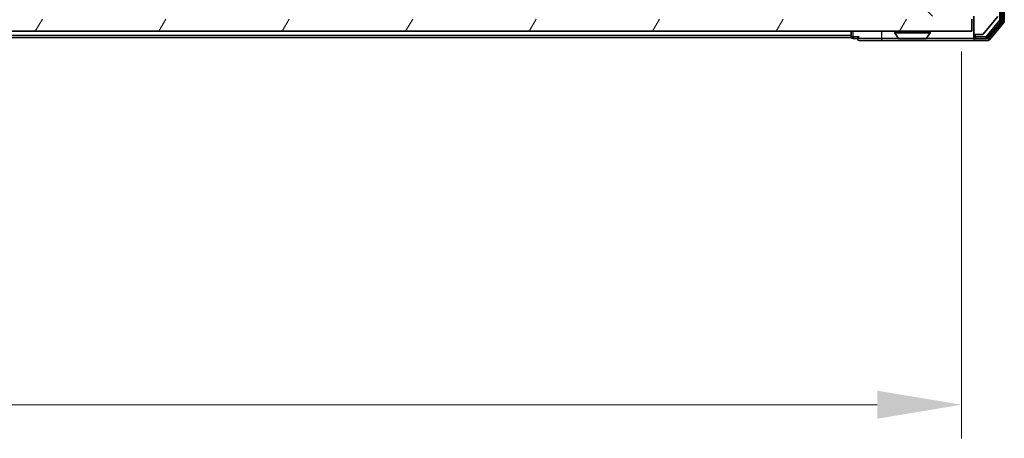
# Model space of a CAD drawing. Units: millimetres. Extents: x 0 to 8858, y 0 to 1546.
# Drawn here: x 2389 to 2550, y 1097 to 1165 of the extents above; entities that cross this region are included whole.
import ezdxf

# ---------------------------------------------------------------- set-up
doc = ezdxf.new("R2010")
doc.units = ezdxf.units.MM
doc.header["$LTSCALE"] = 2.5
doc.layers.get('Defpoints').update_dxf_attribs({"lineweight": 25})
for name, color, linetype, lineweight in [('Dimension (ISO)', 7, 'Continuous', 18), ('Dimension (ISO) @ 1', 7, 'Continuous', 18), ('Visible (ISO)', 7, 'Continuous', 35), ('Visible Narrow (ISO)', 7, 'Continuous', 25)]:
    doc.layers.add(name, color=color, linetype=linetype, lineweight=lineweight)
doc.layers.add('Hatch (ISO)', color=1, linetype='Continuous', lineweight=18, true_color=0xff0000)
doc.styles.add('Note Text (TK)', font='MS PGothic.ttf')
doc.dimstyles.new('Default - Method 1b (TK)', dxfattribs={"dimscale": 2.5, "dimtxt": 2.5, "dimasz": 2.5, "dimexe": 1, "dimexo": 1.5, "dimgap": 1, "dimtad": 1, "dimrnd": 1e-08, "dimdsep": 46, "dimtxsty": 'Note Text (TK)', "dimcen": 0.09, "dimdle": 5, "dimclrd": 100, "dimclre": 100, "dimclrt": 7, "dimadec": 1, "dimazin": 1, "dimtfac": 1, "dimtmove": 0, "dimatfit": 3, "dimfxl": 0, "dimtolj": 1, "dimlwd": -1, "dimlwe": -1, "dimarcsym": 0})

# ---------------------------------------------------------------- blocks, each defined once
blk = doc.blocks.new('*D36')
at = {"layer": 'Defpoints', "color": 0, "transparency": 16777216}
for p in [(2196.57, 1168.45), (2542.57, 1168.45), (2542.57, 1102.45)]:
    blk.add_point(p, dxfattribs=at)
at = {"layer": 'Dimension (ISO)', "color": 100, "transparency": 16777216}
for p, q in [((2196.57, 1160.2), (2196.57, 1096.95)), ((2542.57, 1160.2), (2542.57, 1096.95)), ((2210.32, 1102.45), (2528.82, 1102.45))]:
    blk.add_line(p, q, dxfattribs=at)
for points in [[(2210.32, 1104.75), (2210.32, 1100.16), (2196.57, 1102.45)], [(2528.82, 1104.75), (2528.82, 1100.16), (2542.57, 1102.45)]]:
    blk.add_solid(points, dxfattribs=at)
at = {"layer": 'Dimension (ISO)', "color": 7, "transparency": 16777216, "insert": (2355.63, 1114.83), "char_height": 13.75, "attachment_point": 4, "style": 'Note Text (TK)'}
blk.add_mtext('\\A1;346', dxfattribs=at)

msp = doc.modelspace()

# ---------------------------------------------------------------- hatches: boundary and pattern name
at = {"layer": 'Hatch (ISO)'}
h = msp.add_hatch(dxfattribs=at)
h.set_pattern_fill('ANSI31', color=256, scale=139.7, angle=90.00021, style=0)
h.set_pattern_definition([(135.0002, (907.75, -44), (-12.3478, -12.3479), [])])
edge = h.paths.add_edge_path()
edge.add_line((2535.073, 1165.9537), (2544.573, 1165.9537))
edge.add_line((2544.573, 1165.9537), (2544.573, 1163.2537))
edge.add_ellipse((2544.873, 1163.2537), major_axis=(0, -0.3), ratio=1, start_angle=270, end_angle=360)
edge.add_line((2544.873, 1162.9537), (2545.9793, 1162.9537))
edge.add_ellipse((2545.9793, 1163.1537), major_axis=(0.2, 0), ratio=1, start_angle=270, end_angle=320.194429)
edge.add_line((2546.1329, 1163.0257), (2548.5266, 1165.8981))
edge.add_ellipse((2548.373, 1166.0261), major_axis=(0.128, 0.1536), ratio=1, start_angle=270, end_angle=309.805571)
edge.add_line((2548.573, 1166.0261), (2548.573, 1168.1537))
edge.add_ellipse((2548.273, 1168.1537), major_axis=(0, 0.3), ratio=1, start_angle=270, end_angle=360)
edge.add_line((2548.273, 1168.4537), (2542.573, 1168.4537))
edge.add_line((2542.573, 1168.4537), (2542.573, 1171.9537))
edge.add_line((2542.573, 1171.9537), (2542.073, 1172.4537))
edge.add_line((2542.073, 1172.4537), (2542.573, 1172.9537))
edge.add_line((2542.573, 1172.9537), (2542.573, 1174.3295))
edge.add_ellipse((2542.273, 1174.3295), major_axis=(0, 0.3), ratio=1, start_angle=270, end_angle=315)
edge.add_line((2542.4851, 1174.5416), (2542.1608, 1174.8659))
edge.add_ellipse((2541.9487, 1174.6537), major_axis=(-0.2121, 0.2121), ratio=1, start_angle=270, end_angle=315)
edge.add_line((2541.9487, 1174.9537), (2541.573, 1174.9537))
edge.add_ellipse((2541.573, 1175.2537), major_axis=(-0.3, 0), ratio=1, start_angle=0, end_angle=90, ccw=False)
edge.add_line((2541.273, 1175.2537), (2541.273, 1177.6537))
edge.add_ellipse((2541.573, 1177.6537), major_axis=(0, 0.3), ratio=1, start_angle=0, end_angle=90, ccw=False)
edge.add_line((2541.573, 1177.9537), (2541.9487, 1177.9537))
edge.add_ellipse((2541.9487, 1178.2537), major_axis=(0.3, 0), ratio=1, start_angle=270, end_angle=315)
edge.add_line((2542.1608, 1178.0416), (2542.4851, 1178.3659))
edge.add_ellipse((2542.273, 1178.578), major_axis=(0.2121, 0.2121), ratio=1, start_angle=270, end_angle=315)
edge.add_line((2542.573, 1178.578), (2542.573, 1178.6537))
edge.add_ellipse((2542.273, 1178.6537), major_axis=(0, 0.3), ratio=1, start_angle=270, end_angle=360)
edge.add_line((2542.273, 1178.9537), (2539.873, 1178.9537))
edge.add_ellipse((2539.873, 1178.6537), major_axis=(-0.3, 0), ratio=1, start_angle=270, end_angle=360)
edge.add_line((2539.573, 1178.6537), (2539.573, 1168.7537))
edge.add_ellipse((2539.273, 1168.7537), major_axis=(0, -0.3), ratio=1, start_angle=0, end_angle=90, ccw=False)
edge.add_line((2539.273, 1168.4537), (2538.4472, 1168.4537))
edge.add_ellipse((2538.4472, 1168.7537), major_axis=(-0.3, 0), ratio=1, start_angle=45, end_angle=90, ccw=False)
edge.add_line((2538.2351, 1168.5416), (2537.6108, 1169.1659))
edge.add_ellipse((2537.3987, 1168.9537), major_axis=(-0.2121, 0.2121), ratio=1, start_angle=270, end_angle=315)
edge.add_line((2537.3987, 1169.2537), (2531.7472, 1169.2537))
edge.add_ellipse((2531.7472, 1168.9537), major_axis=(-0.3, 0), ratio=1, start_angle=270, end_angle=315)
edge.add_line((2531.5351, 1169.1659), (2531.2108, 1168.8416))
edge.add_ellipse((2530.9987, 1169.0537), major_axis=(-0.2121, -0.2121), ratio=1, start_angle=45, end_angle=90, ccw=False)
edge.add_line((2530.9987, 1168.7537), (2527.4972, 1168.7537))
edge.add_ellipse((2527.4972, 1169.0537), major_axis=(-0.3, 0), ratio=1, start_angle=45, end_angle=90, ccw=False)
edge.add_line((2527.2851, 1168.8416), (2526.9608, 1169.1659))
edge.add_ellipse((2526.7487, 1168.9537), major_axis=(-0.2121, 0.2121), ratio=1, start_angle=270, end_angle=315)
edge.add_line((2526.7487, 1169.2537), (2526.373, 1169.2537))
edge.add_ellipse((2526.373, 1168.9537), major_axis=(-0.3, 0), ratio=1, start_angle=270, end_angle=360)
edge.add_line((2526.073, 1168.9537), (2526.073, 1166.2537))
edge.add_ellipse((2526.373, 1166.2537), major_axis=(0, -0.3), ratio=1, start_angle=270, end_angle=360)
edge.add_line((2526.373, 1165.9537), (2526.4487, 1165.9537))
edge.add_ellipse((2526.4487, 1166.2537), major_axis=(0.3, 0), ratio=1, start_angle=270, end_angle=315)
edge.add_line((2526.6608, 1166.0416), (2526.9851, 1166.3659))
edge.add_ellipse((2526.773, 1166.578), major_axis=(0.2121, 0.2121), ratio=1, start_angle=270, end_angle=315)
edge.add_line((2527.073, 1166.578), (2527.073, 1166.9537))
edge.add_ellipse((2527.373, 1166.9537), major_axis=(0, 0.3), ratio=1, start_angle=0, end_angle=90, ccw=False)
edge.add_line((2527.373, 1167.2537), (2529.773, 1167.2537))
edge.add_ellipse((2529.773, 1166.9537), major_axis=(0.3, 0), ratio=1, start_angle=0, end_angle=90, ccw=False)
edge.add_line((2530.073, 1166.9537), (2530.073, 1166.578))
edge.add_ellipse((2530.373, 1166.578), major_axis=(0, -0.3), ratio=1, start_angle=270, end_angle=315)
edge.add_line((2530.1608, 1166.3659), (2530.4851, 1166.0416))
edge.add_ellipse((2530.6972, 1166.2537), major_axis=(0.2121, -0.2121), ratio=1, start_angle=270, end_angle=315)
edge.add_line((2530.6972, 1165.9537), (2534.073, 1165.9537))
edge.add_line((2534.073, 1165.9537), (2534.573, 1166.4537))
edge.add_line((2534.573, 1166.4537), (2535.073, 1165.9537))
h = msp.add_hatch(dxfattribs=at)
h.set_pattern_fill('ANSI31', color=256, scale=139.7, angle=14.999978, style=0)
h.set_pattern_definition([(60, (907.75, -44), (-15.12297, 8.73126), [])])
h.paths.add_polyline_path([(2194.873, 1165.5037), (2194.873, 1163.5037), (2544.273, 1163.5037), (2544.273, 1165.5037)])

# ---------------------------------------------------------------- linework, layer by layer
at = {"layer": 'Visible (ISO)'}
for p, q in [((2549.573, 1165.1123), (2549.573, 1291.3951)), ((2549.073, 1165.2934), (2549.073, 1291.2141)), ((2544.573, 1165.9537), (2544.573, 1163.2537)), ((2544.273, 1163.5037), (2544.273, 1165.5037)), ((2546.1329, 1163.0257), (2548.5266, 1165.8981)), ((2546.7621, 1162.4117), (2549.0034, 1165.1013)), ((2547.1629, 1162.1117), (2549.5034, 1164.9203)), ((2194.873, 1163.5037), (2544.273, 1163.5037)), ((2524.573, 1163.5037), (2524.573, 1162.8037)), ((2524.573, 1162.5037), (2524.573, 1162.8037)), ((2531.673, 1163.4037), (2531.673, 1163.363)), ((2532.2638, 1162.3947), (2531.7053, 1163.254)), ((2536.8821, 1162.3947), (2537.4406, 1163.254)), ((2537.473, 1163.4037), (2537.473, 1163.363)), ((2544.573, 1163.2537), (2544.573, 1162.6037)), ((2544.873, 1162.9537), (2545.9793, 1162.9537)), ((2524.573, 1162.5037), (2214.573, 1162.5037)), ((2524.873, 1162.3037), (2525.573, 1162.3037)), ((2525.873, 1162.0037), (2529.573, 1162.0037)), ((2529.573, 1162.0037), (2544.873, 1162.0037)), ((2532.4315, 1162.3037), (2536.7144, 1162.3037)), ((2544.573, 1162.3037), (2544.573, 1162.6037)), ((2544.873, 1162.3037), (2546.5316, 1162.3037)), ((2544.873, 1162.0037), (2546.9324, 1162.0037))]:
    msp.add_line(p, q, dxfattribs=at)
for centre, radius, start, end in [((2548.773, 1165.2934), 0.3, 320.194429, 0), ((2549.273, 1165.1123), 0.3, 320.194429, 0), ((2531.773, 1163.4037), 0.1, 90, 180), ((2531.873, 1163.363), 0.2, 180, 213.023868), ((2537.373, 1163.4037), 0.1, 0, 90), ((2537.273, 1163.363), 0.2, 326.976132, 0), ((2544.873, 1163.2537), 0.3, 180, 270), ((2545.9793, 1163.1537), 0.2, 270, 320.194429), ((2524.873, 1162.6037), 0.3, 180, 270), ((2525.873, 1162.3037), 0.3, 90, 180), ((2525.873, 1162.3037), 0.3, 180, 270), ((2532.4315, 1162.5037), 0.2, 213.023868, 270), ((2536.7144, 1162.5037), 0.2, 270, 326.976132), ((2544.873, 1162.6037), 0.3, 180, 270), ((2544.873, 1162.3037), 0.3, 180, 270), ((2546.5316, 1162.6037), 0.3, 270, 320.194429), ((2546.9324, 1162.3037), 0.3, 270, 320.194429)]:
    msp.add_arc(centre, radius, start, end, dxfattribs=at)
for points, knots in [([(2534.1836, 1162.3037), (2534.1835, 1162.3037), (2534.1833, 1162.3037), (2534.1829, 1162.3037), (2534.1827, 1162.3037), (2534.1825, 1162.3037)], [-0.000230599076, -0.000230599076, -0.000230599076, -0.000230599076, 0, 0, 0.000338329447, 0.000338329447, 0.000338329447, 0.000338329447]), ([(2534.1836, 1162.3037), (2534.1837, 1162.3037), (2534.1837, 1162.3037), (2534.1841, 1162.3037), (2534.1844, 1162.3037), (2534.1847, 1162.3038)], [-0.000054249657, -0.000054249657, -0.000054249657, -0.000054249657, 0, 0, 0.000241517914, 0.000241517914, 0.000241517914, 0.000241517914]), ([(2536.5905, 1162.3037), (2536.5912, 1162.3037), (2536.5919, 1162.3037), (2536.5936, 1162.3037), (2536.5947, 1162.3037), (2536.5957, 1162.3037)], [-0.000230599076, -0.000230599076, -0.000230599076, -0.000230599076, 0, 0, 0.000338329447, 0.000338329447, 0.000338329447, 0.000338329447]), ([(2536.5957, 1162.3037), (2536.5947, 1162.3037), (2536.5938, 1162.3037), (2536.5922, 1162.3037), (2536.5915, 1162.3037), (2536.5909, 1162.3038)], [-0.000338329447, -0.000338329447, -0.000338329447, -0.000338329447, 0, 0, 0.000241517914, 0.000241517914, 0.000241517914, 0.000241517914])]:
    msp.add_open_spline(points, degree=3, knots=knots, dxfattribs=at)
at = {"layer": 'Visible Narrow (ISO)'}
for p, q in [((2549.273, 1291.3951), (2549.273, 1165.1123)), ((2548.773, 1291.2141), (2548.773, 1165.2934)), ((2548.773, 1165.2934), (2546.5316, 1162.6037)), ((2549.273, 1165.1123), (2546.9324, 1162.3037)), ((2549.073, 1165.2934), (2548.773, 1165.2934)), ((2548.773, 1165.2934), (2549.0034, 1165.1013)), ((2549.573, 1165.1123), (2549.273, 1165.1123)), ((2549.273, 1165.1123), (2549.5034, 1164.9203)), ((2524.573, 1162.8037), (2214.573, 1162.8037)), ((2524.873, 1162.6037), (2524.873, 1163.5037)), ((2529.573, 1162.3037), (2529.573, 1163.5037)), ((2537.473, 1163.4037), (2531.673, 1163.4037)), ((2531.673, 1163.363), (2537.473, 1163.363)), ((2531.7053, 1163.254), (2537.4406, 1163.254)), ((2544.873, 1162.6037), (2544.873, 1162.9537)), ((2524.573, 1162.6037), (2524.873, 1162.6037)), ((2524.873, 1162.6037), (2524.873, 1162.3037)), ((2525.873, 1162.6037), (2524.873, 1162.6037)), ((2529.573, 1162.3037), (2525.573, 1162.3037)), ((2529.573, 1162.0037), (2529.573, 1162.3037)), ((2532.4315, 1162.3037), (2529.573, 1162.3037)), ((2532.2638, 1162.3947), (2536.8821, 1162.3947)), ((2544.573, 1162.3037), (2536.7144, 1162.3037)), ((2544.573, 1162.6037), (2544.873, 1162.6037)), ((2544.873, 1162.6037), (2544.873, 1162.3037)), ((2546.5316, 1162.6037), (2544.873, 1162.6037)), ((2546.5316, 1162.6037), (2546.5316, 1162.3037)), ((2546.7621, 1162.4117), (2546.5316, 1162.6037)), ((2546.9324, 1162.3037), (2546.5316, 1162.3037)), ((2546.9324, 1162.3037), (2546.9324, 1162.0037)), ((2547.1629, 1162.1117), (2546.9324, 1162.3037))]:
    msp.add_line(p, q, dxfattribs=at)

# ---------------------------------------------------------------- dimensions: what is measured, and where the dimension line sits
at = {"layer": 'Dimension (ISO) @ 1', "color": 100, "true_color": 0x00ff3f}
dim = msp.add_linear_dim(base=(2542.573, 1102.4537), p1=(2196.573, 1168.4537), p2=(2542.573, 1168.4537), angle=180, dimstyle='Default - Method 1b (TK)', override={"dimscale": 1, "dimtxt": 13.75, "dimasz": 13.75, "dimexe": 5.5, "dimexo": 8.25, "dimgap": 5.5, "dimdec": 2, "dimcen": 0.495, "dimtol": 0, "dimlim": 0, "dimtp": 0, "dimtm": 0, "dimtdec": 2, "dimtix": 0, "dimtofl": 0, "dimtmove": 0, "dimatfit": 1}, dxfattribs=at)
dim.commit()
dim.dimension.update_dxf_attribs({"geometry": '*D36', "text_midpoint": (2369.573, 1102.4537), "dimtype": 128})

doc.saveas('drawing.dxf')
